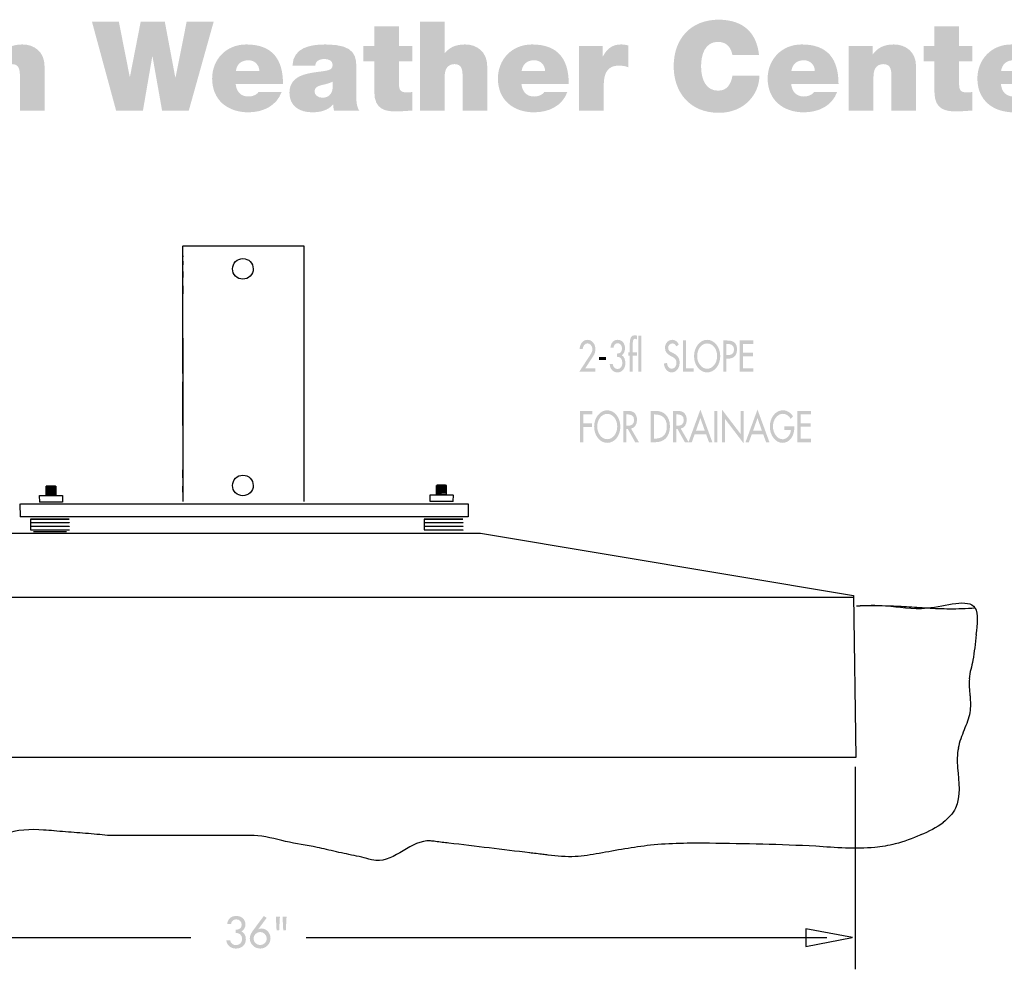
# Model space of a CAD drawing. Extents: x 16 to 202, y 9 to 270.
# Drawn here: x 72 to 139, y 206 to 270 of the extents above; entities that cross this region are included whole.
import ezdxf

# ---------------------------------------------------------------- set-up
doc = ezdxf.new("R2010")
doc.units = 0
doc.header["$MEASUREMENT"] = 0
doc.layers.add('FOREGROUND', color=5, linetype='CONTINUOUS')

# ---------------------------------------------------------------- blocks, each defined once
blk = doc.blocks.new('AI9-BLK25')
at = {"layer": 'FOREGROUND'}
blk.add_hatch(color=7, dxfattribs=at).paths.add_polyline_path([(-22.881, 3.023), (-24.718, 3.023), (-25.472, -0.762), (-25.489, -0.762), (-26.2, 3.023), (-27.843, 3.023), (-28.571, -0.711), (-28.588, -0.711), (-29.325, 3.023), (-31.153, 3.023), (-29.511, -3.023), (-27.69, -3.023), (-27.055, 0.66), (-27.038, 0.66), (-26.386, -3.023), (-24.574, -3.023)])
h = blk.add_hatch(color=7, dxfattribs=at)
edge = h.paths.add_edge_path()
edge.add_spline(control_points=[(-10.281, 2.709), (-10.281, 2.709), (-11.957, 2.709), (-11.957, 2.709), (-11.957, 2.709), (-11.957, 1.372), (-11.957, 1.372), (-11.957, 1.372), (-12.703, 1.372), (-12.703, 1.372), (-12.703, 1.372), (-12.703, 0.339), (-12.703, 0.339), (-12.703, 0.339), (-11.957, 0.339), (-11.957, 0.339), (-11.957, 0.339), (-11.957, -1.761), (-11.957, -1.761), (-11.957, -2.964), (-11.17, -3.074), (-10.459, -3.074), (-10.103, -3.074), (-9.722, -3.023), (-9.383, -3.023), (-9.383, -3.023), (-9.383, -1.753), (-9.383, -1.753), (-9.51, -1.77), (-9.637, -1.778), (-9.764, -1.778), (-10.188, -1.778), (-10.281, -1.6), (-10.281, -1.194), (-10.281, -1.194), (-10.281, 0.339), (-10.281, 0.339), (-10.281, 0.339), (-9.383, 0.339), (-9.383, 0.339), (-9.383, 0.339), (-9.383, 1.372), (-9.383, 1.372), (-9.383, 1.372), (-10.281, 1.372), (-10.281, 1.372), (-10.281, 1.372), (-10.281, 2.709), (-10.281, 2.709)], knot_values=[0, 0, 0, 0, 1, 1, 1, 2, 2, 2, 3, 3, 3, 4, 4, 4, 5, 5, 5, 6, 6, 6, 7, 7, 7, 8, 8, 8, 9, 9, 9, 10, 10, 10, 11, 11, 11, 12, 12, 12, 13, 13, 13, 14, 14, 14, 15, 15, 15, 16, 16, 16, 16], degree=3, periodic=0)
h = blk.add_hatch(color=7, dxfattribs=at)
edge = h.paths.add_edge_path()
edge.add_spline(control_points=[(-8.853, -3.023), (-8.853, -3.023), (-7.177, -3.023), (-7.177, -3.023), (-7.177, -3.023), (-7.177, -0.703), (-7.177, -0.703), (-7.177, 0), (-6.796, 0.144), (-6.508, 0.144), (-6.017, 0.144), (-5.957, -0.212), (-5.957, -0.72), (-5.957, -0.72), (-5.957, -3.023), (-5.957, -3.023), (-5.957, -3.023), (-4.281, -3.023), (-4.281, -3.023), (-4.281, -3.023), (-4.281, -0.009), (-4.281, -0.009), (-4.281, 0.999), (-5, 1.482), (-5.788, 1.482), (-6.499, 1.482), (-6.872, 1.236), (-7.16, 0.898), (-7.16, 0.898), (-7.177, 0.898), (-7.177, 0.898), (-7.177, 0.898), (-7.177, 3.023), (-7.177, 3.023), (-7.177, 3.023), (-8.853, 3.023), (-8.853, 3.023), (-8.853, 3.023), (-8.853, -3.023), (-8.853, -3.023)], knot_values=[0, 0, 0, 0, 1, 1, 1, 2, 2, 2, 3, 3, 3, 4, 4, 4, 5, 5, 5, 6, 6, 6, 7, 7, 7, 8, 8, 8, 9, 9, 9, 10, 10, 10, 11, 11, 11, 12, 12, 12, 13, 13, 13, 13], degree=3, periodic=0)
h = blk.add_hatch(color=7, dxfattribs=at)
edge = h.paths.add_edge_path()
edge.add_spline(control_points=[(14.195, 0.77), (14.034, 2.286), (13.12, 3.158), (11.46, 3.167), (9.597, 3.167), (8.395, 1.905), (8.395, 0), (8.395, -1.787), (9.504, -3.167), (11.46, -3.167), (13.23, -3.167), (14.22, -1.871), (14.22, -0.652), (14.22, -0.652), (12.392, -0.652), (12.392, -0.652), (12.281, -1.219), (12.036, -1.66), (11.409, -1.66), (10.537, -1.66), (10.258, -0.813), (10.258, 0), (10.258, 0.813), (10.537, 1.66), (11.409, 1.66), (12.18, 1.66), (12.349, 0.991), (12.383, 0.77), (12.383, 0.77), (14.195, 0.77), (14.195, 0.77)], knot_values=[0, 0, 0, 0, 1, 1, 1, 2, 2, 2, 3, 3, 3, 4, 4, 4, 5, 5, 5, 6, 6, 6, 7, 7, 7, 8, 8, 8, 9, 9, 9, 10, 10, 10, 10], degree=3, periodic=0)
h = blk.add_hatch(color=7, dxfattribs=at)
edge = h.paths.add_edge_path()
edge.add_spline(control_points=[(27.801, 2.709), (27.801, 2.709), (26.125, 2.709), (26.125, 2.709), (26.125, 2.709), (26.125, 1.372), (26.125, 1.372), (26.125, 1.372), (25.38, 1.372), (25.38, 1.372), (25.38, 1.372), (25.38, 0.339), (25.38, 0.339), (25.38, 0.339), (26.125, 0.339), (26.125, 0.339), (26.125, 0.339), (26.125, -1.761), (26.125, -1.761), (26.125, -2.964), (26.912, -3.074), (27.623, -3.074), (27.979, -3.074), (28.36, -3.023), (28.699, -3.023), (28.699, -3.023), (28.699, -1.753), (28.699, -1.753), (28.572, -1.77), (28.445, -1.778), (28.318, -1.778), (27.894, -1.778), (27.801, -1.6), (27.801, -1.194), (27.801, -1.194), (27.801, 0.339), (27.801, 0.339), (27.801, 0.339), (28.699, 0.339), (28.699, 0.339), (28.699, 0.339), (28.699, 1.372), (28.699, 1.372), (28.699, 1.372), (27.801, 1.372), (27.801, 1.372), (27.801, 1.372), (27.801, 2.709), (27.801, 2.709)], knot_values=[0, 0, 0, 0, 1, 1, 1, 2, 2, 2, 3, 3, 3, 4, 4, 4, 5, 5, 5, 6, 6, 6, 7, 7, 7, 8, 8, 8, 9, 9, 9, 10, 10, 10, 11, 11, 11, 12, 12, 12, 13, 13, 13, 14, 14, 14, 15, 15, 15, 16, 16, 16, 16], degree=3, periodic=0)
h = blk.add_hatch(color=7, dxfattribs=at)
edge = h.paths.add_edge_path()
edge.add_spline(control_points=[(-38.949, -3.023), (-38.949, -3.023), (-37.272, -3.023), (-37.272, -3.023), (-37.272, -3.023), (-37.272, -0.703), (-37.272, -0.703), (-37.272, 0), (-36.891, 0.144), (-36.603, 0.144), (-36.112, 0.144), (-36.053, -0.212), (-36.053, -0.72), (-36.053, -0.72), (-36.053, -3.023), (-36.053, -3.023), (-36.053, -3.023), (-34.376, -3.023), (-34.376, -3.023), (-34.376, -3.023), (-34.376, -0.009), (-34.376, -0.009), (-34.376, 0.999), (-35.096, 1.482), (-35.883, 1.482), (-36.552, 1.482), (-37.001, 1.253), (-37.315, 0.813), (-37.315, 0.813), (-37.331, 0.813), (-37.331, 0.813), (-37.331, 0.813), (-37.331, 1.372), (-37.331, 1.372), (-37.331, 1.372), (-38.949, 1.372), (-38.949, 1.372), (-38.949, 1.372), (-38.949, -3.023), (-38.949, -3.023)], knot_values=[0, 0, 0, 0, 1, 1, 1, 2, 2, 2, 3, 3, 3, 4, 4, 4, 5, 5, 5, 6, 6, 6, 7, 7, 7, 8, 8, 8, 9, 9, 9, 10, 10, 10, 11, 11, 11, 12, 12, 12, 13, 13, 13, 13], degree=3, periodic=0)
h = blk.add_hatch(color=7, dxfattribs=at)
edge = h.paths.add_edge_path(flags=16)
edge.add_spline(control_points=[(-18.166, -1.202), (-18.166, 0.508), (-18.919, 1.482), (-20.664, 1.482), (-22.052, 1.482), (-22.984, 0.44), (-22.984, -0.838), (-22.984, -2.303), (-21.925, -3.133), (-20.52, -3.133), (-19.52, -3.133), (-18.597, -2.693), (-18.259, -1.744), (-18.259, -1.744), (-19.825, -1.744), (-19.825, -1.744), (-19.961, -1.956), (-20.257, -2.058), (-20.528, -2.058), (-21.053, -2.058), (-21.341, -1.702), (-21.383, -1.202), (-21.383, -1.202), (-18.166, -1.202), (-18.166, -1.202)], knot_values=[0, 0, 0, 0, 1, 1, 1, 2, 2, 2, 3, 3, 3, 4, 4, 4, 5, 5, 5, 6, 6, 6, 7, 7, 7, 8, 8, 8, 8], degree=3, periodic=0)
edge = h.paths.add_edge_path()
edge.add_spline(control_points=[(-21.375, -0.33), (-21.299, 0.144), (-21.011, 0.406), (-20.511, 0.406), (-20.079, 0.406), (-19.775, 0.076), (-19.775, -0.33), (-19.775, -0.33), (-21.375, -0.33), (-21.375, -0.33)], knot_values=[0, 0, 0, 0, 1, 1, 1, 2, 2, 2, 3, 3, 3, 3], degree=3, periodic=0)
h = blk.add_hatch(color=7, dxfattribs=at)
edge = h.paths.add_edge_path(flags=16)
edge.add_spline(control_points=[(-13.181, -0.237), (-13.181, 0.61), (-13.164, 1.482), (-15.264, 1.482), (-16.306, 1.482), (-17.474, 1.279), (-17.525, 0.042), (-17.525, 0.042), (-15.967, 0.042), (-15.967, 0.042), (-15.959, 0.229), (-15.857, 0.491), (-15.34, 0.491), (-15.07, 0.491), (-14.79, 0.381), (-14.79, 0.085), (-14.79, -0.195), (-15.019, -0.263), (-15.247, -0.305), (-16.103, -0.466), (-17.728, -0.415), (-17.728, -1.804), (-17.728, -2.727), (-17.025, -3.133), (-16.179, -3.133), (-15.637, -3.133), (-15.12, -3.014), (-14.765, -2.608), (-14.765, -2.608), (-14.748, -2.608), (-14.748, -2.608), (-14.756, -2.727), (-14.731, -2.904), (-14.689, -3.023), (-14.689, -3.023), (-12.978, -3.023), (-12.978, -3.023), (-13.164, -2.744), (-13.181, -2.371), (-13.181, -2.041), (-13.181, -2.041), (-13.181, -0.237), (-13.181, -0.237)], knot_values=[0, 0, 0, 0, 1, 1, 1, 2, 2, 2, 3, 3, 3, 4, 4, 4, 5, 5, 5, 6, 6, 6, 7, 7, 7, 8, 8, 8, 9, 9, 9, 10, 10, 10, 11, 11, 11, 12, 12, 12, 13, 13, 13, 14, 14, 14, 14], degree=3, periodic=0)
edge = h.paths.add_edge_path()
edge.add_spline(control_points=[(-14.79, -1.456), (-14.815, -1.914), (-15.112, -2.142), (-15.493, -2.142), (-15.798, -2.142), (-16.018, -1.939), (-16.018, -1.736), (-16.018, -1.439), (-15.823, -1.346), (-15.451, -1.262), (-15.222, -1.211), (-14.993, -1.152), (-14.79, -1.05), (-14.79, -1.05), (-14.79, -1.456), (-14.79, -1.456)], knot_values=[0, 0, 0, 0, 1, 1, 1, 2, 2, 2, 3, 3, 3, 4, 4, 4, 5, 5, 5, 5], degree=3, periodic=0)
h = blk.add_hatch(color=7, dxfattribs=at)
edge = h.paths.add_edge_path(flags=16)
edge.add_spline(control_points=[(1.262, -1.202), (1.262, 0.508), (0.509, 1.482), (-1.236, 1.482), (-2.624, 1.482), (-3.556, 0.44), (-3.556, -0.838), (-3.556, -2.303), (-2.497, -3.133), (-1.092, -3.133), (-0.093, -3.133), (0.83, -2.693), (1.169, -1.744), (1.169, -1.744), (-0.397, -1.744), (-0.397, -1.744), (-0.533, -1.956), (-0.829, -2.058), (-1.1, -2.058), (-1.625, -2.058), (-1.913, -1.702), (-1.955, -1.202), (-1.955, -1.202), (1.262, -1.202), (1.262, -1.202)], knot_values=[0, 0, 0, 0, 1, 1, 1, 2, 2, 2, 3, 3, 3, 4, 4, 4, 5, 5, 5, 6, 6, 6, 7, 7, 7, 8, 8, 8, 8], degree=3, periodic=0)
edge = h.paths.add_edge_path()
edge.add_spline(control_points=[(-1.947, -0.33), (-1.871, 0.144), (-1.583, 0.406), (-1.083, 0.406), (-0.651, 0.406), (-0.346, 0.076), (-0.346, -0.33), (-0.346, -0.33), (-1.947, -0.33), (-1.947, -0.33)], knot_values=[0, 0, 0, 0, 1, 1, 1, 2, 2, 2, 3, 3, 3, 3], degree=3, periodic=0)
h = blk.add_hatch(color=7, dxfattribs=at)
edge = h.paths.add_edge_path()
edge.add_spline(control_points=[(1.962, -3.023), (1.962, -3.023), (3.639, -3.023), (3.639, -3.023), (3.639, -3.023), (3.639, -1.287), (3.639, -1.287), (3.639, -0.347), (3.994, 0.042), (4.655, 0.042), (4.994, 0.042), (5.146, -0.009), (5.315, -0.068), (5.315, -0.068), (5.315, 1.414), (5.315, 1.414), (5.154, 1.456), (4.994, 1.482), (4.824, 1.482), (4.215, 1.482), (3.859, 1.194), (3.588, 0.669), (3.588, 0.669), (3.571, 0.669), (3.571, 0.669), (3.571, 0.669), (3.571, 1.372), (3.571, 1.372), (3.571, 1.372), (1.962, 1.372), (1.962, 1.372), (1.962, 1.372), (1.962, -3.023), (1.962, -3.023)], knot_values=[0, 0, 0, 0, 1, 1, 1, 2, 2, 2, 3, 3, 3, 4, 4, 4, 5, 5, 5, 6, 6, 6, 7, 7, 7, 8, 8, 8, 9, 9, 9, 10, 10, 10, 11, 11, 11, 11], degree=3, periodic=0)
h = blk.add_hatch(color=7, dxfattribs=at)
edge = h.paths.add_edge_path(flags=16)
edge.add_spline(control_points=[(19.602, -1.202), (19.602, 0.508), (18.849, 1.482), (17.104, 1.482), (15.716, 1.482), (14.784, 0.44), (14.784, -0.838), (14.784, -2.303), (15.843, -3.133), (17.248, -3.133), (18.247, -3.133), (19.17, -2.693), (19.509, -1.744), (19.509, -1.744), (17.943, -1.744), (17.943, -1.744), (17.807, -1.956), (17.511, -2.058), (17.24, -2.058), (16.715, -2.058), (16.427, -1.702), (16.385, -1.202), (16.385, -1.202), (19.602, -1.202), (19.602, -1.202)], knot_values=[0, 0, 0, 0, 1, 1, 1, 2, 2, 2, 3, 3, 3, 4, 4, 4, 5, 5, 5, 6, 6, 6, 7, 7, 7, 8, 8, 8, 8], degree=3, periodic=0)
edge = h.paths.add_edge_path()
edge.add_spline(control_points=[(16.393, -0.33), (16.469, 0.144), (16.757, 0.406), (17.257, 0.406), (17.688, 0.406), (17.993, 0.076), (17.993, -0.33), (17.993, -0.33), (16.393, -0.33), (16.393, -0.33)], knot_values=[0, 0, 0, 0, 1, 1, 1, 2, 2, 2, 3, 3, 3, 3], degree=3, periodic=0)
h = blk.add_hatch(color=7, dxfattribs=at)
edge = h.paths.add_edge_path()
edge.add_spline(control_points=[(20.302, -3.023), (20.302, -3.023), (21.979, -3.023), (21.979, -3.023), (21.979, -3.023), (21.979, -0.703), (21.979, -0.703), (21.979, 0), (22.36, 0.144), (22.648, 0.144), (23.139, 0.144), (23.198, -0.212), (23.198, -0.72), (23.198, -0.72), (23.198, -3.023), (23.198, -3.023), (23.198, -3.023), (24.874, -3.023), (24.874, -3.023), (24.874, -3.023), (24.874, -0.009), (24.874, -0.009), (24.874, 0.999), (24.155, 1.482), (23.367, 1.482), (22.698, 1.482), (22.25, 1.253), (21.936, 0.813), (21.936, 0.813), (21.919, 0.813), (21.919, 0.813), (21.919, 0.813), (21.919, 1.372), (21.919, 1.372), (21.919, 1.372), (20.302, 1.372), (20.302, 1.372), (20.302, 1.372), (20.302, -3.023), (20.302, -3.023)], knot_values=[0, 0, 0, 0, 1, 1, 1, 2, 2, 2, 3, 3, 3, 4, 4, 4, 5, 5, 5, 6, 6, 6, 7, 7, 7, 8, 8, 8, 9, 9, 9, 10, 10, 10, 11, 11, 11, 12, 12, 12, 13, 13, 13, 13], degree=3, periodic=0)
h = blk.add_hatch(color=7, dxfattribs=at)
edge = h.paths.add_edge_path(flags=16)
edge.add_spline(control_points=[(33.861, -1.202), (33.861, 0.508), (33.107, 1.482), (31.363, 1.482), (29.974, 1.482), (29.043, 0.44), (29.043, -0.838), (29.043, -2.303), (30.101, -3.133), (31.507, -3.133), (32.506, -3.133), (33.429, -2.693), (33.767, -1.744), (33.767, -1.744), (32.201, -1.744), (32.201, -1.744), (32.066, -1.956), (31.769, -2.058), (31.498, -2.058), (30.973, -2.058), (30.685, -1.702), (30.643, -1.202), (30.643, -1.202), (33.861, -1.202), (33.861, -1.202)], knot_values=[0, 0, 0, 0, 1, 1, 1, 2, 2, 2, 3, 3, 3, 4, 4, 4, 5, 5, 5, 6, 6, 6, 7, 7, 7, 8, 8, 8, 8], degree=3, periodic=0)
edge = h.paths.add_edge_path()
edge.add_spline(control_points=[(30.652, -0.33), (30.728, 0.144), (31.016, 0.406), (31.515, 0.406), (31.947, 0.406), (32.252, 0.076), (32.252, -0.33), (32.252, -0.33), (30.652, -0.33), (30.652, -0.33)], knot_values=[0, 0, 0, 0, 1, 1, 1, 2, 2, 2, 3, 3, 3, 3], degree=3, periodic=0)
blk = doc.blocks.new('AI9-BLK9')
at = {"layer": 'FOREGROUND'}
h = blk.add_hatch(color=7, dxfattribs=at)
edge = h.paths.add_edge_path()
edge.add_spline(control_points=[(-5.499, -0.976), (-5.499, -0.976), (-4.939, -0.121), (-4.939, -0.121), (-4.86, 0), (-4.813, 0.158), (-4.813, 0.316), (-4.813, 0.685), (-5.061, 0.953), (-5.35, 0.953), (-5.659, 0.953), (-5.855, 0.699), (-5.889, 0.322), (-5.889, 0.322), (-5.677, 0.322), (-5.677, 0.322), (-5.666, 0.536), (-5.524, 0.711), (-5.35, 0.711), (-5.174, 0.711), (-5.016, 0.527), (-5.016, 0.305), (-5.016, 0.164), (-5.097, 0.031), (-5.167, -0.076), (-5.167, -0.076), (-5.912, -1.219), (-5.912, -1.219), (-5.912, -1.219), (-4.813, -1.219), (-4.813, -1.219), (-4.813, -1.219), (-4.813, -0.976), (-4.813, -0.976), (-4.813, -0.976), (-5.499, -0.976), (-5.499, -0.976)], knot_values=[0, 0, 0, 0, 1, 1, 1, 2, 2, 2, 3, 3, 3, 4, 4, 4, 5, 5, 5, 6, 6, 6, 7, 7, 7, 8, 8, 8, 9, 9, 9, 10, 10, 10, 11, 11, 11, 12, 12, 12, 12], degree=3, periodic=0)
h = blk.add_hatch(color=7, dxfattribs=at)
edge = h.paths.add_edge_path()
edge.add_spline(control_points=[(-3.34, -0.203), (-3.13, -0.183), (-2.981, -0.344), (-2.981, -0.615), (-2.981, -0.846), (-3.116, -1.032), (-3.306, -1.032), (-3.468, -1.032), (-3.615, -0.903), (-3.635, -0.694), (-3.635, -0.694), (-3.841, -0.694), (-3.841, -0.694), (-3.827, -1.044), (-3.588, -1.264), (-3.322, -1.264), (-3.017, -1.264), (-2.778, -1.024), (-2.778, -0.626), (-2.778, -0.398), (-2.852, -0.198), (-3.019, -0.099), (-2.875, 0.003), (-2.803, 0.172), (-2.803, 0.381), (-2.803, 0.736), (-3.024, 0.953), (-3.295, 0.953), (-3.574, 0.953), (-3.753, 0.767), (-3.793, 0.417), (-3.793, 0.417), (-3.583, 0.417), (-3.583, 0.417), (-3.561, 0.601), (-3.455, 0.722), (-3.301, 0.722), (-3.132, 0.722), (-3.006, 0.573), (-3.006, 0.358), (-3.006, 0.102), (-3.157, 0.017), (-3.34, 0.017), (-3.34, 0.017), (-3.34, -0.203), (-3.34, -0.203)], knot_values=[0, 0, 0, 0, 1, 1, 1, 2, 2, 2, 3, 3, 3, 4, 4, 4, 5, 5, 5, 6, 6, 6, 7, 7, 7, 8, 8, 8, 9, 9, 9, 10, 10, 10, 11, 11, 11, 12, 12, 12, 13, 13, 13, 14, 14, 14, 15, 15, 15, 15], degree=3, periodic=0)
h = blk.add_hatch(color=7, dxfattribs=at)
edge = h.paths.add_edge_path(flags=16)
edge.add_spline(control_points=[(-1.992, 1.23), (-2.038, 1.252), (-2.085, 1.264), (-2.135, 1.264), (-2.396, 1.264), (-2.475, 1.032), (-2.475, 0.745), (-2.475, 0.745), (-2.475, 0.102), (-2.475, 0.102), (-2.475, 0.102), (-2.568, 0.102), (-2.568, 0.102), (-2.568, 0.102), (-2.568, -0.135), (-2.568, -0.135), (-2.568, -0.135), (-2.475, -0.135), (-2.475, -0.135), (-2.475, -0.135), (-2.475, -1.219), (-2.475, -1.219), (-2.475, -1.219), (-2.272, -1.219), (-2.272, -1.219), (-2.272, -1.219), (-2.272, -0.135), (-2.272, -0.135), (-2.272, -0.135), (-1.992, -0.135), (-1.992, -0.135), (-1.992, -0.135), (-1.992, 0.102), (-1.992, 0.102), (-1.992, 0.102), (-2.272, 0.102), (-2.272, 0.102), (-2.272, 0.102), (-2.272, 0.668), (-2.272, 0.668), (-2.272, 0.798), (-2.272, 1.027), (-2.128, 1.027), (-2.085, 1.027), (-2.033, 0.996), (-1.992, 0.973), (-1.992, 0.973), (-1.992, 1.23), (-1.992, 1.23)], knot_values=[0, 0, 0, 0, 1, 1, 1, 2, 2, 2, 3, 3, 3, 4, 4, 4, 5, 5, 5, 6, 6, 6, 7, 7, 7, 8, 8, 8, 9, 9, 9, 10, 10, 10, 11, 11, 11, 12, 12, 12, 13, 13, 13, 14, 14, 14, 15, 15, 15, 16, 16, 16, 16], degree=3, periodic=0)
edge = h.paths.add_edge_path(flags=16)
edge.add_spline(control_points=[(-1.683, 1.23), (-1.683, 1.23), (-1.886, 1.23), (-1.886, 1.23), (-1.886, 1.23), (-1.886, -1.219), (-1.886, -1.219), (-1.886, -1.219), (-1.683, -1.219), (-1.683, -1.219), (-1.683, -1.219), (-1.683, 1.23), (-1.683, 1.23)], knot_values=[0, 0, 0, 0, 1, 1, 1, 2, 2, 2, 3, 3, 3, 4, 4, 4, 4], degree=3, periodic=0)
h = blk.add_hatch(color=7, dxfattribs=at)
edge = h.paths.add_edge_path()
edge.add_spline(control_points=[(0.857, 0.632), (0.764, 0.838), (0.609, 0.953), (0.419, 0.953), (0.162, 0.953), (-0.082, 0.747), (-0.082, 0.403), (-0.082, 0.107), (0.094, -0.031), (0.288, -0.135), (0.288, -0.135), (0.406, -0.198), (0.406, -0.198), (0.552, -0.274), (0.699, -0.372), (0.699, -0.601), (0.699, -0.824), (0.568, -1.015), (0.385, -1.015), (0.203, -1.015), (0.054, -0.846), (0.056, -0.612), (0.056, -0.612), (-0.158, -0.668), (-0.158, -0.668), (-0.122, -1.01), (0.092, -1.264), (0.367, -1.264), (0.672, -1.264), (0.911, -0.987), (0.911, -0.601), (0.911, -0.245), (0.731, -0.079), (0.489, 0.039), (0.489, 0.039), (0.367, 0.099), (0.367, 0.099), (0.261, 0.149), (0.13, 0.237), (0.13, 0.403), (0.13, 0.589), (0.279, 0.705), (0.415, 0.705), (0.543, 0.705), (0.624, 0.637), (0.688, 0.505), (0.688, 0.505), (0.857, 0.632), (0.857, 0.632)], knot_values=[0, 0, 0, 0, 1, 1, 1, 2, 2, 2, 3, 3, 3, 4, 4, 4, 5, 5, 5, 6, 6, 6, 7, 7, 7, 8, 8, 8, 9, 9, 9, 10, 10, 10, 11, 11, 11, 12, 12, 12, 13, 13, 13, 14, 14, 14, 15, 15, 15, 16, 16, 16, 16], degree=3, periodic=0)
for points in [[(1.356, 0.908), (1.144, 0.908), (1.144, -1.219), (1.872, -1.219), (1.872, -0.976), (1.356, -0.976)], [(4.998, -1.219), (5.912, -1.219), (5.912, -0.976), (5.21, -0.976), (5.21, -0.172), (5.892, -0.172), (5.892, 0.07), (5.21, 0.07), (5.21, 0.666), (5.912, 0.666), (5.912, 0.908), (4.998, 0.908)], [(-4.58, -0.209), (-4.58, -0.42), (-4.086, -0.42), (-4.086, -0.209)]]:
    blk.add_hatch(color=7, dxfattribs=at).paths.add_polyline_path(points)
h = blk.add_hatch(color=7, dxfattribs=at)
edge = h.paths.add_edge_path()
edge.add_spline(control_points=[(2.784, -1.015), (2.416, -1.015), (2.105, -0.64), (2.105, -0.155), (2.105, 0.313), (2.385, 0.705), (2.784, 0.705), (3.183, 0.705), (3.463, 0.313), (3.463, -0.155), (3.463, -0.64), (3.152, -1.015), (2.784, -1.015)], knot_values=[0, 0, 0, 0, 1, 1, 1, 2, 2, 2, 3, 3, 3, 4, 4, 4, 4], degree=3, periodic=0)
edge = h.paths.add_edge_path(flags=16)
edge.add_spline(control_points=[(2.784, 0.953), (2.297, 0.953), (1.893, 0.454), (1.893, -0.155), (1.893, -0.787), (2.292, -1.264), (2.784, -1.264), (3.276, -1.264), (3.675, -0.787), (3.675, -0.155), (3.675, 0.454), (3.271, 0.953), (2.784, 0.953)], knot_values=[0, 0, 0, 0, 1, 1, 1, 2, 2, 2, 3, 3, 3, 4, 4, 4, 4], degree=3, periodic=0)
h = blk.add_hatch(color=7, dxfattribs=at)
edge = h.paths.add_edge_path()
edge.add_spline(control_points=[(4.093, 0.671), (4.093, 0.671), (4.15, 0.671), (4.15, 0.671), (4.359, 0.671), (4.612, 0.632), (4.612, 0.299), (4.612, -0.039), (4.378, -0.09), (4.161, -0.09), (4.161, -0.09), (4.093, -0.09), (4.093, -0.09), (4.093, -0.09), (4.093, 0.671), (4.093, 0.671)], knot_values=[0, 0, 0, 0, 1, 1, 1, 2, 2, 2, 3, 3, 3, 4, 4, 4, 5, 5, 5, 5], degree=3, periodic=0)
edge = h.paths.add_edge_path(flags=16)
edge.add_spline(control_points=[(4.093, -0.327), (4.093, -0.327), (4.215, -0.327), (4.215, -0.327), (4.538, -0.327), (4.811, -0.155), (4.811, 0.293), (4.811, 0.683), (4.648, 0.908), (4.125, 0.908), (4.125, 0.908), (3.881, 0.908), (3.881, 0.908), (3.881, 0.908), (3.881, -1.219), (3.881, -1.219), (3.881, -1.219), (4.093, -1.219), (4.093, -1.219), (4.093, -1.219), (4.093, -0.327), (4.093, -0.327)], knot_values=[0, 0, 0, 0, 1, 1, 1, 2, 2, 2, 3, 3, 3, 4, 4, 4, 5, 5, 5, 6, 6, 6, 7, 7, 7, 7], degree=3, periodic=0)
blk = doc.blocks.new('AI9-BLK8')
at = {"layer": 'FOREGROUND'}
for points in [[(-7.02, 0.814), (-7.02, 1.056), (-7.843, 1.056), (-7.843, -1.07), (-7.631, -1.07), (-7.631, -0.027), (-7.04, -0.027), (-7.04, 0.216), (-7.631, 0.216), (-7.631, 0.814)], [(1.493, 1.056), (1.281, 1.056), (1.281, -1.07), (1.493, -1.07)], [(1.791, -1.07), (2.003, -1.07), (2.003, 0.515), (3.28, -1.158), (3.28, 1.056), (3.068, 1.056), (3.068, -0.515), (1.791, 1.158)], [(6.929, -1.07), (7.843, -1.07), (7.843, -0.828), (7.142, -0.828), (7.142, -0.024), (7.823, -0.024), (7.823, 0.219), (7.142, 0.219), (7.142, 0.814), (7.843, 0.814), (7.843, 1.056), (6.929, 1.056)]]:
    blk.add_hatch(color=7, dxfattribs=at).paths.add_polyline_path(points)
h = blk.add_hatch(color=7, dxfattribs=at)
edge = h.paths.add_edge_path()
edge.add_spline(control_points=[(-6, -0.867), (-6.368, -0.867), (-6.679, -0.492), (-6.679, -0.007), (-6.679, 0.461), (-6.399, 0.853), (-6, 0.853), (-5.601, 0.853), (-5.321, 0.461), (-5.321, -0.007), (-5.321, -0.492), (-5.632, -0.867), (-6, -0.867)], knot_values=[0, 0, 0, 0, 1, 1, 1, 2, 2, 2, 3, 3, 3, 4, 4, 4, 4], degree=3, periodic=0)
edge = h.paths.add_edge_path(flags=16)
edge.add_spline(control_points=[(-6, 1.101), (-6.487, 1.101), (-6.891, 0.602), (-6.891, -0.007), (-6.891, -0.639), (-6.492, -1.116), (-6, -1.116), (-5.508, -1.116), (-5.109, -0.639), (-5.109, -0.007), (-5.109, 0.602), (-5.513, 1.101), (-6, 1.101)], knot_values=[0, 0, 0, 0, 1, 1, 1, 2, 2, 2, 3, 3, 3, 4, 4, 4, 4], degree=3, periodic=0)
h = blk.add_hatch(color=7, dxfattribs=at)
edge = h.paths.add_edge_path()
edge.add_spline(control_points=[(-4.691, 0.819), (-4.691, 0.819), (-4.635, 0.819), (-4.635, 0.819), (-4.425, 0.819), (-4.172, 0.771), (-4.172, 0.439), (-4.172, 0.1), (-4.407, 0.049), (-4.623, 0.049), (-4.623, 0.049), (-4.691, 0.049), (-4.691, 0.049), (-4.691, 0.049), (-4.691, 0.819), (-4.691, 0.819)], knot_values=[0, 0, 0, 0, 1, 1, 1, 2, 2, 2, 3, 3, 3, 4, 4, 4, 5, 5, 5, 5], degree=3, periodic=0)
edge = h.paths.add_edge_path(flags=16)
edge.add_spline(control_points=[(-4.382, -0.145), (-4.136, -0.109), (-3.973, 0.145), (-3.973, 0.45), (-3.973, 0.653), (-4.055, 0.853), (-4.197, 0.958), (-4.332, 1.054), (-4.494, 1.056), (-4.646, 1.056), (-4.646, 1.056), (-4.903, 1.056), (-4.903, 1.056), (-4.903, 1.056), (-4.903, -1.07), (-4.903, -1.07), (-4.903, -1.07), (-4.691, -1.07), (-4.691, -1.07), (-4.691, -1.07), (-4.691, -0.171), (-4.691, -0.171), (-4.691, -0.171), (-4.603, -0.171), (-4.603, -0.171), (-4.603, -0.171), (-4.102, -1.07), (-4.102, -1.07), (-4.102, -1.07), (-3.845, -1.07), (-3.845, -1.07), (-3.845, -1.07), (-4.382, -0.145), (-4.382, -0.145)], knot_values=[0, 0, 0, 0, 1, 1, 1, 2, 2, 2, 3, 3, 3, 4, 4, 4, 5, 5, 5, 6, 6, 6, 7, 7, 7, 8, 8, 8, 9, 9, 9, 10, 10, 10, 11, 11, 11, 11], degree=3, periodic=0)
h = blk.add_hatch(color=7, dxfattribs=at)
edge = h.paths.add_edge_path()
edge.add_spline(control_points=[(-2.831, 0.814), (-2.831, 0.814), (-2.757, 0.814), (-2.757, 0.814), (-2.324, 0.814), (-1.949, 0.613), (-1.949, -0.007), (-1.949, -0.625), (-2.324, -0.828), (-2.757, -0.828), (-2.757, -0.828), (-2.831, -0.828), (-2.831, -0.828), (-2.831, -0.828), (-2.831, 0.814), (-2.831, 0.814)], knot_values=[0, 0, 0, 0, 1, 1, 1, 2, 2, 2, 3, 3, 3, 4, 4, 4, 5, 5, 5, 5], degree=3, periodic=0)
edge = h.paths.add_edge_path(flags=16)
edge.add_spline(control_points=[(-3.043, -1.07), (-3.043, -1.07), (-2.698, -1.07), (-2.698, -1.07), (-2.161, -1.07), (-1.737, -0.721), (-1.737, 0.004), (-1.737, 0.712), (-2.17, 1.056), (-2.691, 1.056), (-2.691, 1.056), (-3.043, 1.056), (-3.043, 1.056), (-3.043, 1.056), (-3.043, -1.07), (-3.043, -1.07)], knot_values=[0, 0, 0, 0, 1, 1, 1, 2, 2, 2, 3, 3, 3, 4, 4, 4, 5, 5, 5, 5], degree=3, periodic=0)
h = blk.add_hatch(color=7, dxfattribs=at)
edge = h.paths.add_edge_path()
edge.add_spline(control_points=[(-1.313, 0.819), (-1.313, 0.819), (-1.256, 0.819), (-1.256, 0.819), (-1.046, 0.819), (-0.794, 0.771), (-0.794, 0.439), (-0.794, 0.1), (-1.028, 0.049), (-1.245, 0.049), (-1.245, 0.049), (-1.313, 0.049), (-1.313, 0.049), (-1.313, 0.049), (-1.313, 0.819), (-1.313, 0.819)], knot_values=[0, 0, 0, 0, 1, 1, 1, 2, 2, 2, 3, 3, 3, 4, 4, 4, 5, 5, 5, 5], degree=3, periodic=0)
edge = h.paths.add_edge_path(flags=16)
edge.add_spline(control_points=[(-1.003, -0.145), (-0.758, -0.109), (-0.595, 0.145), (-0.595, 0.45), (-0.595, 0.653), (-0.676, 0.853), (-0.818, 0.958), (-0.954, 1.054), (-1.116, 1.056), (-1.267, 1.056), (-1.267, 1.056), (-1.525, 1.056), (-1.525, 1.056), (-1.525, 1.056), (-1.525, -1.07), (-1.525, -1.07), (-1.525, -1.07), (-1.313, -1.07), (-1.313, -1.07), (-1.313, -1.07), (-1.313, -0.171), (-1.313, -0.171), (-1.313, -0.171), (-1.225, -0.171), (-1.225, -0.171), (-1.225, -0.171), (-0.724, -1.07), (-0.724, -1.07), (-0.724, -1.07), (-0.466, -1.07), (-0.466, -1.07), (-0.466, -1.07), (-1.003, -0.145), (-1.003, -0.145)], knot_values=[0, 0, 0, 0, 1, 1, 1, 2, 2, 2, 3, 3, 3, 4, 4, 4, 5, 5, 5, 6, 6, 6, 7, 7, 7, 8, 8, 8, 9, 9, 9, 10, 10, 10, 11, 11, 11, 11], degree=3, periodic=0)
h = blk.add_hatch(color=7, dxfattribs=at)
edge = h.paths.add_edge_path()
edge.add_spline(control_points=[(0.635, -0.295), (0.635, -0.295), (0.03, -0.295), (0.03, -0.295), (0.03, -0.295), (0.333, 0.566), (0.333, 0.566), (0.333, 0.566), (0.635, -0.295), (0.635, -0.295)], knot_values=[0, 0, 0, 0, 1, 1, 1, 2, 2, 2, 3, 3, 3, 3], degree=3, periodic=0)
edge = h.paths.add_edge_path(flags=16)
edge.add_spline(control_points=[(0.723, -0.537), (0.723, -0.537), (0.917, -1.07), (0.917, -1.07), (0.917, -1.07), (1.145, -1.07), (1.145, -1.07), (1.145, -1.07), (0.333, 1.147), (0.333, 1.147), (0.333, 1.147), (-0.48, -1.07), (-0.48, -1.07), (-0.48, -1.07), (-0.251, -1.07), (-0.251, -1.07), (-0.251, -1.07), (-0.058, -0.537), (-0.058, -0.537), (-0.058, -0.537), (0.723, -0.537), (0.723, -0.537)], knot_values=[0, 0, 0, 0, 1, 1, 1, 2, 2, 2, 3, 3, 3, 4, 4, 4, 5, 5, 5, 6, 6, 6, 7, 7, 7, 7], degree=3, periodic=0)
h = blk.add_hatch(color=7, dxfattribs=at)
edge = h.paths.add_edge_path()
edge.add_spline(control_points=[(4.517, -0.295), (4.517, -0.295), (3.912, -0.295), (3.912, -0.295), (3.912, -0.295), (4.215, 0.566), (4.215, 0.566), (4.215, 0.566), (4.517, -0.295), (4.517, -0.295)], knot_values=[0, 0, 0, 0, 1, 1, 1, 2, 2, 2, 3, 3, 3, 3], degree=3, periodic=0)
edge = h.paths.add_edge_path(flags=16)
edge.add_spline(control_points=[(4.605, -0.537), (4.605, -0.537), (4.799, -1.07), (4.799, -1.07), (4.799, -1.07), (5.027, -1.07), (5.027, -1.07), (5.027, -1.07), (4.215, 1.147), (4.215, 1.147), (4.215, 1.147), (3.402, -1.07), (3.402, -1.07), (3.402, -1.07), (3.63, -1.07), (3.63, -1.07), (3.63, -1.07), (3.824, -0.537), (3.824, -0.537), (3.824, -0.537), (4.605, -0.537), (4.605, -0.537)], knot_values=[0, 0, 0, 0, 1, 1, 1, 2, 2, 2, 3, 3, 3, 4, 4, 4, 5, 5, 5, 6, 6, 6, 7, 7, 7, 7], degree=3, periodic=0)
h = blk.add_hatch(color=7, dxfattribs=at)
edge = h.paths.add_edge_path()
edge.add_spline(control_points=[(6.045, 0.001), (6.045, 0.001), (6.045, -0.241), (6.045, -0.241), (6.045, -0.241), (6.485, -0.241), (6.485, -0.241), (6.476, -0.588), (6.192, -0.873), (5.927, -0.873), (5.56, -0.873), (5.266, -0.45), (5.266, -0.004), (5.266, 0.472), (5.564, 0.859), (5.946, 0.859), (6.153, 0.859), (6.358, 0.721), (6.48, 0.512), (6.48, 0.512), (6.629, 0.69), (6.629, 0.69), (6.462, 0.952), (6.2, 1.101), (5.937, 1.101), (5.447, 1.101), (5.054, 0.599), (5.054, -0.013), (5.054, -0.602), (5.438, -1.116), (5.914, -1.116), (6.39, -1.116), (6.719, -0.667), (6.719, -0.083), (6.719, -0.083), (6.719, 0.001), (6.719, 0.001), (6.719, 0.001), (6.045, 0.001), (6.045, 0.001)], knot_values=[0, 0, 0, 0, 1, 1, 1, 2, 2, 2, 3, 3, 3, 4, 4, 4, 5, 5, 5, 6, 6, 6, 7, 7, 7, 8, 8, 8, 9, 9, 9, 10, 10, 10, 11, 11, 11, 12, 12, 12, 13, 13, 13, 13], degree=3, periodic=0)
blk = doc.blocks.new('AI9-BLK7')
at = {"layer": 'FOREGROUND'}
h = blk.add_hatch(color=7, dxfattribs=at)
edge = h.paths.add_edge_path()
edge.add_spline(control_points=[(-1.422, -0.048), (-1.16, -0.028), (-0.973, -0.189), (-0.973, -0.46), (-0.973, -0.691), (-1.143, -0.877), (-1.38, -0.877), (-1.583, -0.877), (-1.766, -0.747), (-1.791, -0.539), (-1.791, -0.539), (-2.048, -0.539), (-2.048, -0.539), (-2.031, -0.889), (-1.732, -1.109), (-1.399, -1.109), (-1.018, -1.109), (-0.72, -0.869), (-0.72, -0.471), (-0.72, -0.243), (-0.813, -0.042), (-1.021, 0.056), (-0.841, 0.158), (-0.751, 0.327), (-0.751, 0.536), (-0.751, 0.891), (-1.027, 1.109), (-1.365, 1.109), (-1.715, 1.109), (-1.938, 0.922), (-1.989, 0.573), (-1.989, 0.573), (-1.726, 0.573), (-1.726, 0.573), (-1.698, 0.756), (-1.566, 0.877), (-1.374, 0.877), (-1.162, 0.877), (-1.005, 0.728), (-1.005, 0.513), (-1.005, 0.257), (-1.193, 0.172), (-1.422, 0.172), (-1.422, 0.172), (-1.422, -0.048), (-1.422, -0.048)], knot_values=[0, 0, 0, 0, 1, 1, 1, 2, 2, 2, 3, 3, 3, 4, 4, 4, 5, 5, 5, 6, 6, 6, 7, 7, 7, 8, 8, 8, 9, 9, 9, 10, 10, 10, 11, 11, 11, 12, 12, 12, 13, 13, 13, 14, 14, 14, 15, 15, 15, 15], degree=3, periodic=0)
h = blk.add_hatch(color=7, dxfattribs=at)
edge = h.paths.add_edge_path()
edge.add_spline(control_points=[(0.251, -0.872), (0.009, -0.872), (-0.2, -0.668), (-0.2, -0.423), (-0.2, -0.192), (0.02, 0.02), (0.251, 0.02), (0.477, 0.02), (0.702, -0.172), (0.702, -0.437), (0.702, -0.674), (0.488, -0.872), (0.251, -0.872)], knot_values=[0, 0, 0, 0, 1, 1, 1, 2, 2, 2, 3, 3, 3, 4, 4, 4, 4], degree=3, periodic=0)
edge = h.paths.add_edge_path(flags=16)
edge.add_spline(control_points=[(0.502, 1.109), (0.502, 1.109), (-0.223, 0.133), (-0.223, 0.133), (-0.347, -0.034), (-0.454, -0.214), (-0.454, -0.429), (-0.454, -0.804), (-0.113, -1.109), (0.254, -1.109), (0.64, -1.109), (0.956, -0.798), (0.956, -0.409), (0.956, -0.068), (0.691, 0.257), (0.341, 0.257), (0.265, 0.257), (0.195, 0.237), (0.133, 0.206), (0.133, 0.206), (0.127, 0.211), (0.127, 0.211), (0.127, 0.211), (0.694, 0.979), (0.694, 0.979), (0.694, 0.979), (0.502, 1.109), (0.502, 1.109)], knot_values=[0, 0, 0, 0, 1, 1, 1, 2, 2, 2, 3, 3, 3, 4, 4, 4, 5, 5, 5, 6, 6, 6, 7, 7, 7, 8, 8, 8, 9, 9, 9, 9], degree=3, periodic=0)
h = blk.add_hatch(color=7, dxfattribs=at)
edge = h.paths.add_edge_path(flags=16)
edge.add_spline(control_points=[(1.772, 1.063), (1.772, 1.063), (1.822, 0.138), (1.822, 0.138), (1.822, 0.138), (1.997, 0.138), (1.997, 0.138), (1.997, 0.138), (2.048, 1.063), (2.048, 1.063), (2.048, 1.063), (1.772, 1.063), (1.772, 1.063)], knot_values=[0, 0, 0, 0, 1, 1, 1, 2, 2, 2, 3, 3, 3, 4, 4, 4, 4], degree=3, periodic=0)
edge = h.paths.add_edge_path(flags=16)
edge.add_spline(control_points=[(1.317, 1.063), (1.317, 1.063), (1.368, 0.138), (1.368, 0.138), (1.368, 0.138), (1.543, 0.138), (1.543, 0.138), (1.543, 0.138), (1.594, 1.063), (1.594, 1.063), (1.594, 1.063), (1.317, 1.063), (1.317, 1.063)], knot_values=[0, 0, 0, 0, 1, 1, 1, 2, 2, 2, 3, 3, 3, 4, 4, 4, 4], degree=3, periodic=0)

msp = doc.modelspace()

# ---------------------------------------------------------------- linework, layer by layer
at = {"layer": 'FOREGROUND', "color": 7}
for p, q in [((82.98, 237.722), (82.974, 255.122)), ((82.98, 255.122), (91.184, 255.122)), ((83.072, 255.122), (83.327, 255.122)), ((83.333, 255.122), (83.732, 255.122)), ((91.189, 255.122), (91.184, 237.722)), ((82.98, 254.366), (82.974, 254.562)), ((91.189, 254.562), (91.184, 254.366)), ((82.98, 253.814), (82.974, 254.366)), ((82.98, 252.956), (82.974, 253.814)), ((91.189, 254.366), (91.184, 253.814)), ((91.189, 253.814), (91.184, 252.956)), ((82.98, 251.843), (82.974, 252.956)), ((91.19, 252.956), (91.184, 251.843)), ((82.98, 245.862), (82.974, 251.843)), ((91.19, 251.843), (91.186, 245.862)), ((82.98, 239.881), (82.974, 245.862)), ((82.98, 238.768), (82.974, 239.881)), ((73.669, 238.137), (73.664, 238.765)), ((74.311, 238.762), (73.668, 238.717)), ((74.311, 238.708), (73.668, 238.663)), ((74.311, 238.663), (73.668, 238.618)), ((74.311, 238.613), (73.668, 238.568)), ((74.311, 238.564), (73.668, 238.518)), ((74.311, 238.514), (73.668, 238.469)), ((74.311, 238.455), (73.668, 238.41)), ((74.311, 238.405), (73.668, 238.36)), ((74.317, 238.342), (73.674, 238.297)), ((73.675, 238.765), (73.716, 238.765)), ((74.311, 238.767), (73.679, 238.765)), ((73.69, 238.765), (73.709, 238.799)), ((73.714, 238.799), (74.282, 238.8)), ((73.727, 238.765), (74.32, 238.765)), ((74.293, 238.8), (74.3, 238.767)), ((74.331, 238.765), (74.32, 238.143)), ((82.98, 237.91), (82.974, 238.768)), ((100.219, 238.19), (100.214, 238.818)), ((100.861, 238.815), (100.218, 238.77)), ((100.861, 238.761), (100.218, 238.716)), ((100.861, 238.716), (100.218, 238.671)), ((100.861, 238.666), (100.218, 238.621)), ((100.861, 238.617), (100.218, 238.571)), ((100.861, 238.567), (100.218, 238.522)), ((100.861, 238.508), (100.218, 238.463)), ((100.861, 238.458), (100.218, 238.413)), ((100.867, 238.395), (100.224, 238.35)), ((100.867, 238.336), (100.224, 238.291)), ((100.225, 238.818), (100.266, 238.818)), ((100.861, 238.82), (100.229, 238.818)), ((100.24, 238.818), (100.258, 238.852)), ((100.264, 238.852), (100.832, 238.853)), ((100.277, 238.818), (100.869, 238.818)), ((100.843, 238.853), (100.85, 238.82)), ((100.88, 238.818), (100.869, 238.196)), ((73.233, 237.684), (73.222, 238.131)), ((74.79, 237.684), (73.222, 237.684)), ((73.228, 238.131), (74.779, 238.131)), ((74.331, 238.143), (73.664, 238.137)), ((74.317, 238.283), (73.674, 238.238)), ((74.323, 238.238), (73.68, 238.193)), ((74.79, 238.131), (74.779, 237.684)), ((99.783, 237.737), (99.772, 238.184)), ((101.34, 237.737), (99.772, 237.737)), ((99.778, 238.184), (101.329, 238.184)), ((100.88, 238.196), (100.214, 238.19)), ((100.873, 238.291), (100.229, 238.246)), ((101.34, 238.184), (101.329, 237.737)), ((71.925, 236.685), (71.914, 237.577)), ((71.919, 237.577), (102.359, 237.577)), ((102.37, 237.577), (102.359, 236.685)), ((102.37, 236.685), (71.914, 236.685)), ((72.607, 236.518), (72.602, 236.308)), ((72.605, 236.555), (75.234, 236.555)), ((72.607, 236.518), (75.233, 236.518)), ((72.607, 236.308), (75.233, 236.308)), ((75.239, 236.308), (75.233, 236.273)), ((99.383, 236.518), (99.378, 236.308)), ((99.381, 236.555), (102.01, 236.555)), ((99.383, 236.518), (102.01, 236.518)), ((99.383, 236.308), (102.01, 236.308)), ((102.015, 236.308), (102.01, 236.273)), ((72.607, 236.273), (72.602, 236.058)), ((75.239, 236.273), (72.602, 236.273)), ((72.607, 236.023), (72.602, 235.808)), ((75.239, 236.023), (72.602, 236.023)), ((75.239, 235.773), (72.602, 235.773)), ((72.607, 236.058), (75.233, 236.058)), ((72.607, 235.808), (75.233, 235.808)), ((72.818, 235.7), (75.056, 235.7)), ((75.239, 236.058), (75.233, 236.023)), ((75.239, 235.808), (75.233, 235.773)), ((99.383, 236.273), (99.378, 236.058)), ((102.015, 236.273), (99.378, 236.273)), ((99.383, 236.023), (99.378, 235.808)), ((102.015, 236.023), (99.378, 236.023)), ((102.015, 235.773), (99.378, 235.773)), ((99.383, 236.058), (102.01, 236.058)), ((99.383, 235.808), (102.01, 235.808)), ((102.015, 236.058), (102.01, 236.023)), ((102.015, 235.808), (102.01, 235.773)), ((71.009, 235.576), (103.203, 235.576)), ((103.214, 235.576), (128.562, 231.334)), ((45.509, 231.225), (128.562, 231.225)), ((128.573, 231.334), (128.716, 220.329)), ((128.721, 220.329), (45.6, 220.329)), ((128.68, 219.683), (128.674, 205.914)), ((125.326, 208.678), (125.315, 207.465)), ((128.49, 208.072), (125.315, 208.678)), ((48.104, 208.072), (83.499, 208.072)), ((91.354, 208.072), (126.749, 208.072)), ((125.321, 207.465), (128.479, 208.072))]:
    msp.add_line(p, q, dxfattribs=at)
for points in [[(86.346, 253.552), (86.346, 253.939), (86.655, 254.254), (87.042, 254.254)], [(87.054, 254.254), (87.441, 254.254), (87.745, 253.939), (87.745, 253.552)], [(87.054, 252.849), (86.666, 252.849), (86.34, 253.164), (86.34, 253.552)], [(87.756, 253.552), (87.756, 253.164), (87.43, 252.849), (87.042, 252.849)], [(86.346, 238.821), (86.346, 239.209), (86.655, 239.523), (87.042, 239.523)], [(87.054, 239.523), (87.441, 239.523), (87.745, 239.209), (87.745, 238.821)], [(87.054, 238.119), (86.666, 238.119), (86.34, 238.433), (86.34, 238.821)], [(87.756, 238.821), (87.756, 238.433), (87.43, 238.119), (87.042, 238.119)], [(133.595, 230.488), (134.834, 230.622), (136.386, 231.177), (136.821, 230.496)], [(128.766, 230.641), (129.429, 230.65), (130.086, 230.659), (130.748, 230.644)], [(128.771, 230.641), (129.444, 230.665), (130.111, 230.689), (130.748, 230.644)], [(130.759, 230.644), (131.231, 230.633), (131.693, 230.609), (132.164, 230.58)], [(130.759, 230.644), (131.671, 230.579), (132.497, 230.371), (133.584, 230.488)], [(132.175, 230.58), (132.648, 230.55), (133.111, 230.515), (133.584, 230.488)], [(133.595, 230.488), (133.842, 230.474), (134.078, 230.462), (134.326, 230.453)], [(134.337, 230.453), (134.596, 230.444), (134.845, 230.439), (135.104, 230.437)], [(135.115, 230.437), (135.391, 230.436), (135.656, 230.439), (135.932, 230.449)], [(135.943, 230.449), (136.24, 230.459), (136.525, 230.477), (136.821, 230.496)], [(136.832, 230.496), (137.075, 230.115), (136.955, 229.35), (136.886, 228.69)], [(136.897, 228.69), (136.829, 228.047), (136.786, 227.506), (136.673, 226.941)], [(136.684, 226.941), (136.601, 226.529), (136.465, 226.105), (136.429, 225.68)], [(136.44, 225.68), (136.409, 225.293), (136.441, 224.906), (136.474, 224.515)], [(136.485, 224.515), (136.518, 224.134), (136.53, 223.749), (136.47, 223.379)], [(136.481, 223.379), (136.415, 222.975), (136.238, 222.589), (136.08, 222.201)], [(136.091, 222.201), (135.926, 221.792), (135.759, 221.38), (135.681, 220.957)], [(135.692, 220.957), (135.61, 220.518), (135.6, 220.068), (135.632, 219.604)], [(135.643, 219.604), (135.705, 218.665), (135.879, 217.669), (135.488, 216.869)], [(135.499, 216.869), (135.319, 216.499), (135.004, 216.172), (134.668, 215.905)], [(134.679, 215.905), (134.21, 215.534), (133.665, 215.282), (133.123, 215.05)], [(73.512, 215.388), (72.616, 215.447), (71.692, 215.42), (70.83, 215.087)], [(74.218, 215.33), (73.983, 215.351), (73.737, 215.372), (73.501, 215.388)], [(75.771, 215.202), (75.253, 215.242), (74.724, 215.284), (74.206, 215.33)], [(77.323, 215.075), (76.806, 215.127), (76.278, 215.163), (75.76, 215.202)], [(78.029, 215.017), (77.794, 215.024), (77.548, 215.051), (77.312, 215.075)], [(78.449, 215.017), (78.309, 215.016), (78.158, 215.013), (78.018, 215.017)], [(79.557, 215.017), (79.188, 215.019), (78.808, 215.022), (78.438, 215.017)], [(82.917, 215.017), (81.797, 215.015), (80.666, 215.012), (79.546, 215.017)], [(86.278, 215.017), (85.158, 215.023), (84.027, 215.02), (82.906, 215.017)], [(87.385, 215.017), (87.016, 215.013), (86.636, 215.015), (86.267, 215.017)], [(87.805, 215.017), (87.665, 215.022), (87.514, 215.019), (87.374, 215.017)], [(89.953, 214.61), (89.239, 214.771), (88.52, 214.994), (87.794, 215.017)], [(133.134, 215.05), (132.569, 214.808), (131.984, 214.588), (131.39, 214.437)], [(92.1, 214.203), (91.388, 214.351), (90.656, 214.449), (89.942, 214.61)], [(99.803, 214.647), (99.156, 214.684), (98.546, 214.337), (97.94, 213.98)], [(100.146, 214.606), (100.031, 214.622), (99.905, 214.64), (99.791, 214.647)], [(101.052, 214.496), (100.751, 214.53), (100.438, 214.562), (100.135, 214.606)], [(103.802, 214.166), (102.885, 214.278), (101.957, 214.395), (101.041, 214.496)], [(114.762, 214.351), (113.596, 214.228), (112.431, 214.003), (111.271, 213.795)], [(118.771, 214.484), (117.432, 214.496), (116.078, 214.49), (114.751, 214.351)], [(122.39, 214.416), (121.185, 214.447), (119.969, 214.473), (118.76, 214.484)], [(126.01, 214.278), (124.802, 214.349), (123.585, 214.385), (122.379, 214.416)], [(130.019, 214.203), (128.688, 214.076), (127.337, 214.199), (125.999, 214.278)], [(131.401, 214.437), (130.948, 214.322), (130.473, 214.247), (130.008, 214.203)], [(92.725, 214.064), (92.517, 214.111), (92.298, 214.159), (92.089, 214.203)], [(94.1, 213.758), (93.642, 213.854), (93.172, 213.959), (92.714, 214.064)], [(95.475, 213.453), (95.015, 213.576), (94.547, 213.663), (94.089, 213.758)], [(97.951, 213.98), (97.346, 213.623), (96.724, 213.256), (96.089, 213.314)], [(106.551, 213.835), (105.635, 213.944), (104.707, 214.053), (103.791, 214.166)], [(107.457, 213.726), (107.155, 213.762), (106.842, 213.798), (106.54, 213.835)], [(107.801, 213.684), (107.686, 213.698), (107.561, 213.712), (107.446, 213.726)], [(109.649, 213.58), (109.034, 213.552), (108.403, 213.612), (107.79, 213.684)], [(111.282, 213.795), (110.74, 213.698), (110.185, 213.605), (109.638, 213.58)], [(96.1, 213.314), (95.893, 213.333), (95.673, 213.397), (95.464, 213.453)]]:
    msp.add_open_spline(points, degree=3, dxfattribs=at)

# ---------------------------------------------------------------- block references
for name, p in [('AI9-BLK25', (107.942, 267.331)), ('AI9-BLK9', (115.829, 247.773)), ('AI9-BLK8', (117.82, 242.834)), ('AI9-BLK7', (87.971, 208.434))]:
    msp.add_blockref(name, p, dxfattribs=at)

doc.saveas('drawing.dxf')
